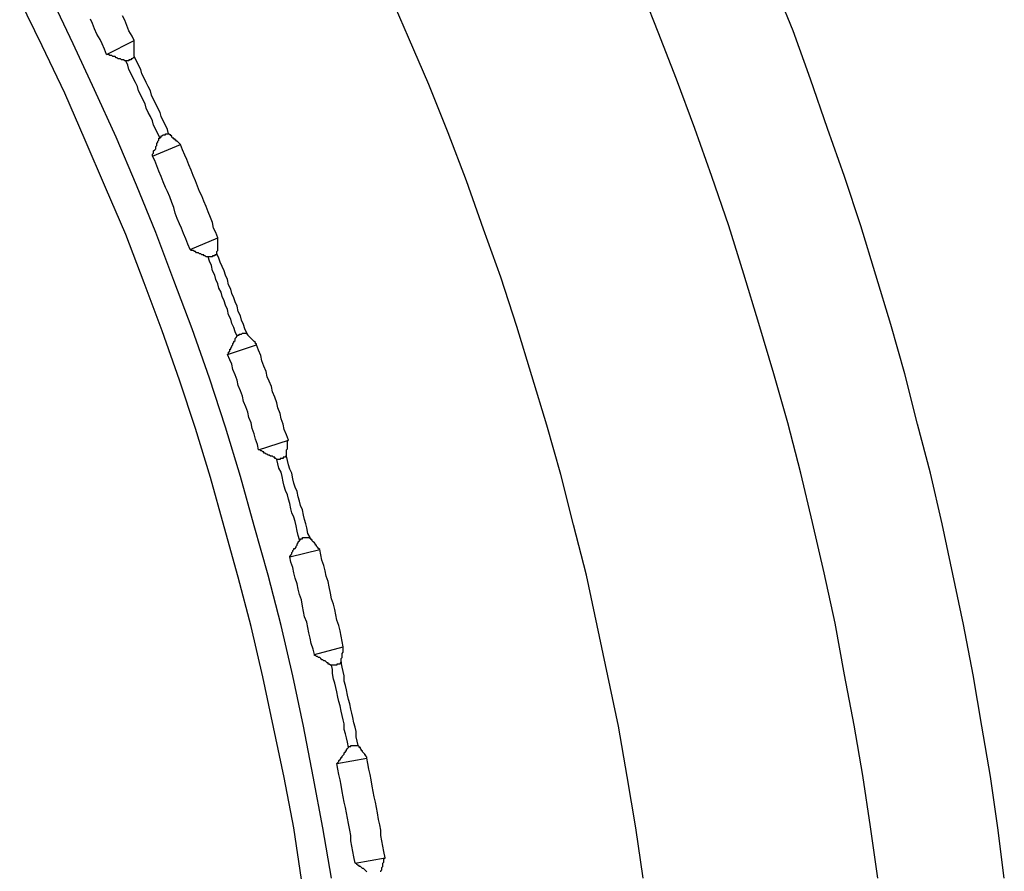
# Model space of a CAD drawing. Units: millimetres. Extents: x 0 to 420, y 0 to 297.
# Drawn here: x 165 to 181, y 223 to 237 of the extents above; entities that cross this region are included whole.
import ezdxf

# ---------------------------------------------------------------- set-up
doc = ezdxf.new("R2010")
doc.units = ezdxf.units.MM
doc.layers.add('0-2 SUNPOU', color=7, linetype='Continuous')

msp = doc.modelspace()

# ---------------------------------------------------------------- linework, layer by layer
at = {"layer": '0-2 SUNPOU', "color": 7, "linetype": 'Continuous'}
for p, q in [((171.414, 236.878), (171.07, 237.675)), ((175.639, 236.968), (175.313, 237.784)), ((177.924, 236.986), (177.598, 237.784)), ((165.213, 236.733), (164.832, 237.512)), ((165.739, 236.769), (165.358, 237.567)), ((166.065, 237.113), (166.029, 237.186)), ((166.609, 237.168), (166.573, 237.24)), ((166.645, 237.077), (166.609, 237.168)), ((166.101, 237.023), (166.065, 237.113)), ((166.138, 236.932), (166.101, 237.023)), ((166.682, 236.986), (166.645, 237.077)), ((166.736, 236.896), (166.682, 236.986)), ((175.947, 236.17), (175.639, 236.968)), ((178.214, 236.17), (177.924, 236.986)), ((166.192, 236.841), (166.138, 236.932)), ((166.228, 236.769), (166.192, 236.841)), ((166.301, 236.587), (166.772, 236.823)), ((166.772, 236.823), (166.736, 236.896)), ((166.772, 236.805), (166.772, 236.823)), ((166.772, 236.787), (166.772, 236.805)), ((171.759, 236.08), (171.414, 236.878)), ((165.594, 235.935), (165.213, 236.733)), ((166.101, 235.989), (165.739, 236.769)), ((166.265, 236.678), (166.228, 236.769)), ((166.301, 236.587), (166.265, 236.678)), ((166.772, 236.769), (166.772, 236.787)), ((166.772, 236.751), (166.772, 236.769)), ((166.772, 236.733), (166.772, 236.751)), ((166.772, 236.714), (166.772, 236.733)), ((166.772, 236.696), (166.772, 236.714)), ((166.772, 236.678), (166.772, 236.696)), ((166.772, 236.66), (166.772, 236.678)), ((166.772, 236.642), (166.772, 236.66)), ((166.772, 236.624), (166.772, 236.642)), ((166.319, 236.587), (166.301, 236.587)), ((166.337, 236.587), (166.319, 236.587)), ((166.355, 236.569), (166.337, 236.587)), ((166.373, 236.569), (166.355, 236.569)), ((166.392, 236.569), (166.373, 236.569)), ((166.41, 236.551), (166.392, 236.569)), ((166.428, 236.551), (166.41, 236.551)), ((166.446, 236.551), (166.428, 236.551)), ((166.464, 236.533), (166.446, 236.551)), ((166.482, 236.533), (166.464, 236.533)), ((166.5, 236.515), (166.482, 236.533)), ((166.518, 236.515), (166.5, 236.515)), ((166.537, 236.515), (166.518, 236.515)), ((166.555, 236.497), (166.537, 236.515)), ((166.573, 236.497), (166.555, 236.497)), ((166.591, 236.497), (166.573, 236.497)), ((166.609, 236.479), (166.591, 236.497)), ((166.627, 236.479), (166.609, 236.479)), ((166.664, 236.406), (166.627, 236.479)), ((166.645, 236.479), (166.627, 236.479)), ((166.664, 236.479), (166.645, 236.479)), ((166.682, 236.479), (166.664, 236.479)), ((166.682, 236.497), (166.682, 236.479)), ((166.7, 236.497), (166.682, 236.497)), ((166.718, 236.497), (166.7, 236.497)), ((166.736, 236.515), (166.718, 236.515)), ((166.718, 236.515), (166.718, 236.497)), ((166.754, 236.533), (166.736, 236.515)), ((166.772, 236.533), (166.754, 236.533)), ((166.772, 236.606), (166.772, 236.624)), ((166.772, 236.587), (166.772, 236.606)), ((166.772, 236.569), (166.772, 236.587)), ((166.772, 236.551), (166.772, 236.569)), ((166.809, 236.479), (166.772, 236.551)), ((166.772, 236.551), (166.772, 236.533)), ((166.845, 236.406), (166.809, 236.479)), ((166.682, 236.334), (166.664, 236.406)), ((166.718, 236.261), (166.682, 236.334)), ((166.881, 236.334), (166.845, 236.406)), ((166.899, 236.261), (166.881, 236.334)), ((166.754, 236.189), (166.718, 236.261)), ((166.79, 236.116), (166.754, 236.189)), ((166.936, 236.189), (166.899, 236.261)), ((166.972, 236.116), (166.936, 236.189)), ((176.256, 235.336), (175.947, 236.17)), ((178.504, 235.336), (178.214, 236.17)), ((166.464, 235.191), (166.101, 235.989)), ((166.827, 236.044), (166.79, 236.116)), ((166.845, 235.971), (166.827, 236.044)), ((166.881, 235.898), (166.845, 235.971)), ((167.008, 236.044), (166.972, 236.116)), ((167.044, 235.971), (167.008, 236.044)), ((167.062, 235.898), (167.044, 235.971)), ((172.085, 235.264), (171.759, 236.08)), ((165.938, 235.137), (165.594, 235.935)), ((166.917, 235.826), (166.881, 235.898)), ((166.954, 235.753), (166.917, 235.826)), ((167.099, 235.826), (167.062, 235.898)), ((167.135, 235.753), (167.099, 235.826)), ((166.972, 235.681), (166.954, 235.753)), ((167.008, 235.608), (166.972, 235.681)), ((167.171, 235.681), (167.135, 235.753)), ((167.208, 235.608), (167.171, 235.681)), ((167.044, 235.536), (167.008, 235.608)), ((167.081, 235.463), (167.044, 235.536)), ((167.099, 235.391), (167.081, 235.463)), ((167.226, 235.536), (167.208, 235.608)), ((167.262, 235.463), (167.226, 235.536)), ((167.298, 235.391), (167.262, 235.463)), ((167.135, 235.318), (167.099, 235.391)), ((167.171, 235.246), (167.135, 235.318)), ((167.334, 235.318), (167.298, 235.391)), ((167.353, 235.246), (167.334, 235.318)), ((176.546, 234.52), (176.256, 235.336)), ((178.794, 234.52), (178.504, 235.336)), ((166.283, 234.339), (165.938, 235.137)), ((166.809, 234.375), (166.464, 235.191)), ((167.208, 235.173), (167.171, 235.246)), ((167.171, 235.119), (167.189, 235.137)), ((167.189, 235.155), (167.189, 235.173)), ((167.189, 235.173), (167.208, 235.173)), ((167.189, 235.137), (167.189, 235.155)), ((167.208, 235.191), (167.226, 235.191)), ((167.208, 235.173), (167.208, 235.191)), ((167.226, 235.209), (167.244, 235.209)), ((167.226, 235.191), (167.226, 235.209)), ((167.244, 235.209), (167.262, 235.228)), ((167.262, 235.228), (167.28, 235.228)), ((167.28, 235.228), (167.298, 235.228)), ((167.298, 235.228), (167.298, 235.246)), ((167.298, 235.246), (167.316, 235.246)), ((167.316, 235.246), (167.334, 235.246)), ((167.334, 235.246), (167.353, 235.246)), ((167.371, 235.228), (167.353, 235.246)), ((167.389, 235.228), (167.371, 235.228)), ((167.389, 235.209), (167.389, 235.228)), ((167.407, 235.209), (167.389, 235.209)), ((167.407, 235.191), (167.407, 235.209)), ((167.425, 235.173), (167.407, 235.191)), ((167.443, 235.173), (167.425, 235.173)), ((167.443, 235.155), (167.443, 235.173)), ((167.461, 235.155), (167.443, 235.155)), ((167.461, 235.137), (167.461, 235.155)), ((167.48, 235.137), (167.461, 235.137)), ((167.48, 235.119), (167.48, 235.137)), ((172.393, 234.448), (172.085, 235.264)), ((167.081, 234.865), (167.552, 235.064)), ((167.099, 234.956), (167.117, 234.974)), ((167.117, 234.974), (167.135, 234.992)), ((167.135, 235.028), (167.153, 235.046)), ((167.135, 235.01), (167.135, 235.028)), ((167.135, 234.992), (167.135, 235.01)), ((167.153, 235.082), (167.171, 235.101)), ((167.153, 235.064), (167.153, 235.082)), ((167.153, 235.046), (167.153, 235.064)), ((167.171, 235.101), (167.171, 235.119)), ((167.498, 235.119), (167.48, 235.119)), ((167.516, 235.101), (167.498, 235.119)), ((167.534, 235.082), (167.516, 235.101)), ((167.552, 235.064), (167.534, 235.082)), ((167.588, 234.974), (167.552, 235.064)), ((167.625, 234.883), (167.588, 234.974)), ((167.081, 234.901), (167.099, 234.919)), ((167.081, 234.883), (167.081, 234.901)), ((167.081, 234.865), (167.081, 234.883)), ((167.117, 234.792), (167.081, 234.865)), ((167.099, 234.937), (167.099, 234.956)), ((167.099, 234.919), (167.099, 234.937)), ((167.661, 234.81), (167.625, 234.883)), ((167.697, 234.72), (167.661, 234.81)), ((167.153, 234.702), (167.117, 234.792)), ((167.189, 234.611), (167.153, 234.702)), ((167.733, 234.629), (167.697, 234.72)), ((167.77, 234.539), (167.733, 234.629)), ((167.226, 234.52), (167.189, 234.611)), ((167.262, 234.43), (167.226, 234.52)), ((167.806, 234.448), (167.77, 234.539)), ((176.836, 233.686), (176.546, 234.52)), ((179.066, 233.686), (178.794, 234.52)), ((166.627, 233.541), (166.283, 234.339)), ((167.135, 233.577), (166.809, 234.375)), ((167.298, 234.339), (167.262, 234.43)), ((167.334, 234.267), (167.298, 234.339)), ((167.842, 234.357), (167.806, 234.448)), ((167.878, 234.267), (167.842, 234.357)), ((172.684, 233.632), (172.393, 234.448)), ((167.371, 234.176), (167.334, 234.267)), ((167.407, 234.085), (167.371, 234.176)), ((167.915, 234.194), (167.878, 234.267)), ((167.951, 234.103), (167.915, 234.194)), ((167.443, 233.995), (167.407, 234.085)), ((167.461, 233.904), (167.443, 233.995)), ((167.987, 234.013), (167.951, 234.103)), ((168.023, 233.922), (167.987, 234.013)), ((167.498, 233.813), (167.461, 233.904)), ((167.534, 233.723), (167.498, 233.813)), ((168.06, 233.831), (168.023, 233.922)), ((168.096, 233.741), (168.06, 233.831)), ((167.57, 233.65), (167.534, 233.723)), ((167.606, 233.559), (167.57, 233.65)), ((168.114, 233.65), (168.096, 233.741)), ((168.15, 233.577), (168.114, 233.65)), ((172.974, 232.816), (172.684, 233.632)), ((177.09, 232.87), (176.836, 233.686)), ((179.32, 232.852), (179.066, 233.686)), ((166.936, 232.725), (166.627, 233.541)), ((167.443, 232.762), (167.135, 233.577)), ((167.643, 233.469), (167.606, 233.559)), ((167.679, 233.378), (167.643, 233.469)), ((167.715, 233.287), (168.187, 233.487)), ((168.187, 233.487), (168.15, 233.577)), ((168.187, 233.469), (168.187, 233.487)), ((168.187, 233.451), (168.187, 233.469)), ((167.715, 233.287), (167.679, 233.378)), ((168.187, 233.432), (168.187, 233.451)), ((168.187, 233.414), (168.187, 233.432)), ((168.187, 233.396), (168.187, 233.414)), ((168.187, 233.378), (168.187, 233.396)), ((168.187, 233.36), (168.187, 233.378)), ((168.187, 233.342), (168.187, 233.36)), ((168.187, 233.324), (168.187, 233.342)), ((168.187, 233.305), (168.187, 233.324)), ((168.187, 233.287), (168.187, 233.305)), ((167.733, 233.269), (167.715, 233.287)), ((167.751, 233.269), (167.733, 233.269)), ((167.77, 233.269), (167.751, 233.269)), ((167.788, 233.251), (167.77, 233.269)), ((167.806, 233.251), (167.788, 233.251)), ((167.824, 233.233), (167.806, 233.251)), ((167.842, 233.233), (167.824, 233.233)), ((167.86, 233.233), (167.842, 233.233)), ((167.878, 233.215), (167.86, 233.233)), ((167.897, 233.215), (167.878, 233.215)), ((167.915, 233.197), (167.897, 233.215)), ((167.933, 233.197), (167.915, 233.197)), ((167.951, 233.197), (167.933, 233.197)), ((167.951, 233.179), (167.951, 233.197)), ((167.969, 233.179), (167.951, 233.179)), ((167.987, 233.16), (167.969, 233.179)), ((168.005, 233.16), (167.987, 233.16)), ((168.023, 233.16), (168.005, 233.16)), ((168.042, 233.16), (168.023, 233.16)), ((168.042, 233.088), (168.023, 233.16)), ((168.06, 233.16), (168.042, 233.16)), ((168.078, 233.16), (168.06, 233.16)), ((168.096, 233.16), (168.078, 233.16)), ((168.114, 233.179), (168.096, 233.179)), ((168.096, 233.179), (168.096, 233.16)), ((168.132, 233.179), (168.114, 233.179)), ((168.132, 233.197), (168.132, 233.179)), ((168.15, 233.197), (168.132, 233.197)), ((168.169, 233.197), (168.15, 233.197)), ((168.169, 233.251), (168.187, 233.269)), ((168.169, 233.233), (168.169, 233.251)), ((168.169, 233.215), (168.169, 233.233)), ((168.205, 233.142), (168.169, 233.215)), ((168.169, 233.215), (168.169, 233.197)), ((168.187, 233.269), (168.187, 233.287)), ((168.223, 233.07), (168.205, 233.142)), ((168.078, 233.015), (168.042, 233.088)), ((168.096, 232.925), (168.078, 233.015)), ((168.259, 232.997), (168.223, 233.07)), ((168.295, 232.925), (168.259, 232.997)), ((168.132, 232.852), (168.096, 232.925)), ((168.15, 232.78), (168.132, 232.852)), ((168.314, 232.852), (168.295, 232.925)), ((168.35, 232.78), (168.314, 232.852)), ((173.246, 231.982), (172.974, 232.816)), ((177.344, 232.036), (177.09, 232.87)), ((179.574, 232.018), (179.32, 232.852)), ((167.244, 231.909), (166.936, 232.725)), ((167.751, 231.946), (167.443, 232.762)), ((168.187, 232.707), (168.15, 232.78)), ((168.205, 232.635), (168.187, 232.707)), ((168.241, 232.562), (168.205, 232.635)), ((168.368, 232.689), (168.35, 232.78)), ((168.404, 232.616), (168.368, 232.689)), ((168.259, 232.49), (168.241, 232.562)), ((168.295, 232.417), (168.259, 232.49)), ((168.422, 232.544), (168.404, 232.616)), ((168.459, 232.471), (168.422, 232.544)), ((168.477, 232.399), (168.459, 232.471)), ((168.314, 232.344), (168.295, 232.417)), ((168.35, 232.272), (168.314, 232.344)), ((168.513, 232.326), (168.477, 232.399)), ((168.531, 232.236), (168.513, 232.326)), ((168.368, 232.181), (168.35, 232.272)), ((168.404, 232.109), (168.368, 232.181)), ((168.567, 232.163), (168.531, 232.236)), ((168.586, 232.091), (168.567, 232.163)), ((168.422, 232.036), (168.404, 232.109)), ((168.459, 231.964), (168.422, 232.036)), ((168.477, 231.891), (168.459, 231.964)), ((168.622, 232.018), (168.586, 232.091)), ((168.64, 231.946), (168.622, 232.018)), ((173.5, 231.148), (173.246, 231.982)), ((177.598, 231.184), (177.344, 232.036)), ((179.81, 231.184), (179.574, 232.018)), ((167.534, 231.075), (167.244, 231.909)), ((168.042, 231.111), (167.751, 231.946)), ((168.513, 231.819), (168.477, 231.891)), ((168.477, 231.782), (168.495, 231.8)), ((168.495, 231.8), (168.513, 231.819)), ((168.513, 231.837), (168.531, 231.837)), ((168.513, 231.819), (168.513, 231.837)), ((168.531, 231.837), (168.549, 231.837)), ((168.549, 231.855), (168.567, 231.855)), ((168.549, 231.837), (168.549, 231.855)), ((168.567, 231.855), (168.586, 231.855)), ((168.586, 231.855), (168.604, 231.873)), ((168.604, 231.873), (168.622, 231.873)), ((168.622, 231.873), (168.64, 231.873)), ((168.676, 231.873), (168.64, 231.946)), ((168.64, 231.873), (168.658, 231.873)), ((168.658, 231.873), (168.676, 231.873)), ((168.676, 231.855), (168.676, 231.873)), ((168.694, 231.855), (168.676, 231.855)), ((168.694, 231.837), (168.694, 231.855)), ((168.713, 231.819), (168.694, 231.837)), ((168.731, 231.8), (168.713, 231.819)), ((168.749, 231.782), (168.731, 231.8)), ((168.35, 231.51), (168.839, 231.674)), ((168.404, 231.619), (168.422, 231.637)), ((168.422, 231.655), (168.441, 231.674)), ((168.422, 231.637), (168.422, 231.655)), ((168.441, 231.692), (168.459, 231.71)), ((168.441, 231.674), (168.441, 231.692)), ((168.459, 231.728), (168.477, 231.746)), ((168.459, 231.71), (168.459, 231.728)), ((168.477, 231.764), (168.477, 231.782)), ((168.477, 231.746), (168.477, 231.764)), ((168.767, 231.764), (168.749, 231.782)), ((168.785, 231.746), (168.767, 231.764)), ((168.803, 231.728), (168.785, 231.746)), ((168.821, 231.71), (168.803, 231.728)), ((168.821, 231.692), (168.821, 231.71)), ((168.839, 231.692), (168.821, 231.692)), ((168.839, 231.674), (168.839, 231.692)), ((168.876, 231.583), (168.839, 231.674)), ((168.35, 231.51), (168.368, 231.528)), ((168.386, 231.42), (168.35, 231.51)), ((168.368, 231.547), (168.386, 231.565)), ((168.368, 231.528), (168.368, 231.547)), ((168.386, 231.583), (168.386, 231.601)), ((168.386, 231.601), (168.404, 231.601)), ((168.386, 231.565), (168.386, 231.583)), ((168.404, 231.601), (168.404, 231.619)), ((168.912, 231.492), (168.876, 231.583)), ((168.93, 231.402), (168.912, 231.492)), ((168.422, 231.347), (168.386, 231.42)), ((168.441, 231.256), (168.422, 231.347)), ((168.966, 231.311), (168.93, 231.402)), ((169.003, 231.22), (168.966, 231.311)), ((168.477, 231.166), (168.441, 231.256)), ((168.513, 231.075), (168.477, 231.166)), ((169.021, 231.13), (169.003, 231.22)), ((169.057, 231.057), (169.021, 231.13)), ((173.753, 230.314), (173.5, 231.148)), ((177.833, 230.35), (177.598, 231.184)), ((180.027, 230.332), (179.81, 231.184)), ((167.806, 230.259), (167.534, 231.075)), ((168.314, 230.277), (168.042, 231.111)), ((168.531, 230.985), (168.513, 231.075)), ((168.567, 230.894), (168.531, 230.985)), ((169.093, 230.966), (169.057, 231.057)), ((169.111, 230.876), (169.093, 230.966)), ((168.604, 230.803), (168.567, 230.894)), ((168.622, 230.713), (168.604, 230.803)), ((169.148, 230.785), (169.111, 230.876)), ((168.658, 230.622), (168.622, 230.713)), ((169.184, 230.694), (169.148, 230.785)), ((169.202, 230.604), (169.184, 230.694)), ((168.694, 230.531), (168.658, 230.622)), ((168.713, 230.441), (168.694, 230.531)), ((169.238, 230.513), (169.202, 230.604)), ((169.257, 230.422), (169.238, 230.513)), ((168.749, 230.35), (168.713, 230.441)), ((168.767, 230.259), (168.749, 230.35)), ((169.293, 230.332), (169.257, 230.422)), ((169.311, 230.241), (169.293, 230.332)), ((173.989, 229.479), (173.753, 230.314)), ((178.051, 229.498), (177.833, 230.35)), ((180.245, 229.498), (180.027, 230.332)), ((168.06, 229.425), (167.806, 230.259)), ((168.567, 229.443), (168.314, 230.277)), ((168.803, 230.169), (168.767, 230.259)), ((168.821, 230.078), (168.803, 230.169)), ((169.347, 230.15), (169.311, 230.241)), ((169.383, 230.06), (169.347, 230.15)), ((168.858, 229.987), (168.821, 230.078)), ((168.876, 229.897), (168.858, 229.987)), ((168.876, 229.897), (169.383, 230.06)), ((169.365, 230.042), (169.383, 230.06)), ((169.365, 230.023), (169.365, 230.042)), ((169.365, 230.005), (169.365, 230.023)), ((169.365, 229.987), (169.365, 230.005)), ((169.365, 229.969), (169.365, 229.987)), ((169.365, 229.951), (169.365, 229.969)), ((168.894, 229.897), (168.876, 229.897)), ((168.912, 229.878), (168.894, 229.897)), ((168.93, 229.878), (168.912, 229.878)), ((168.948, 229.86), (168.93, 229.878)), ((168.966, 229.86), (168.948, 229.86)), ((168.966, 229.842), (168.966, 229.86)), ((168.985, 229.842), (168.966, 229.842)), ((169.003, 229.824), (168.985, 229.842)), ((169.021, 229.824), (169.003, 229.824)), ((169.039, 229.806), (169.021, 229.824)), ((169.057, 229.806), (169.039, 229.806)), ((169.075, 229.788), (169.057, 229.806)), ((169.347, 229.897), (169.365, 229.915)), ((169.347, 229.878), (169.347, 229.897)), ((169.347, 229.86), (169.347, 229.878)), ((169.347, 229.842), (169.347, 229.86)), ((169.347, 229.824), (169.347, 229.842)), ((169.347, 229.806), (169.347, 229.824)), ((169.347, 229.788), (169.347, 229.806)), ((169.365, 229.933), (169.365, 229.951)), ((169.365, 229.915), (169.365, 229.933)), ((169.093, 229.788), (169.075, 229.788)), ((169.111, 229.788), (169.093, 229.788)), ((169.13, 229.77), (169.111, 229.788)), ((169.148, 229.77), (169.13, 229.77)), ((169.148, 229.751), (169.148, 229.77)), ((169.166, 229.751), (169.148, 229.751)), ((169.184, 229.733), (169.166, 229.751)), ((169.202, 229.733), (169.184, 229.733)), ((169.202, 229.661), (169.184, 229.733)), ((169.22, 229.733), (169.202, 229.733)), ((169.22, 229.588), (169.202, 229.661)), ((169.238, 229.733), (169.22, 229.733)), ((169.257, 229.751), (169.238, 229.751)), ((169.238, 229.751), (169.238, 229.733)), ((169.275, 229.751), (169.257, 229.751)), ((169.293, 229.751), (169.275, 229.751)), ((169.293, 229.77), (169.293, 229.751)), ((169.311, 229.77), (169.293, 229.77)), ((169.329, 229.77), (169.311, 229.77)), ((169.347, 229.788), (169.329, 229.788)), ((169.329, 229.788), (169.329, 229.77)), ((169.365, 229.715), (169.347, 229.788)), ((169.383, 229.643), (169.365, 229.715)), ((169.402, 229.57), (169.383, 229.643)), ((169.257, 229.516), (169.22, 229.588)), ((169.275, 229.443), (169.257, 229.516)), ((169.438, 229.498), (169.402, 229.57)), ((169.456, 229.407), (169.438, 229.498)), ((174.207, 228.627), (173.989, 229.479)), ((178.25, 228.664), (178.051, 229.498)), ((180.444, 228.645), (180.245, 229.498)), ((168.295, 228.591), (168.06, 229.425)), ((168.803, 228.609), (168.567, 229.443)), ((169.293, 229.353), (169.275, 229.443)), ((169.311, 229.28), (169.293, 229.353)), ((169.474, 229.334), (169.456, 229.407)), ((169.492, 229.262), (169.474, 229.334)), ((169.329, 229.208), (169.311, 229.28)), ((169.365, 229.135), (169.329, 229.208)), ((169.383, 229.062), (169.365, 229.135)), ((169.529, 229.189), (169.492, 229.262)), ((169.547, 229.099), (169.529, 229.189)), ((169.402, 228.99), (169.383, 229.062)), ((169.42, 228.899), (169.402, 228.99)), ((169.565, 229.026), (169.547, 229.099)), ((169.583, 228.954), (169.565, 229.026)), ((169.438, 228.827), (169.42, 228.899)), ((169.474, 228.754), (169.438, 228.827)), ((169.619, 228.881), (169.583, 228.954)), ((169.637, 228.79), (169.619, 228.881)), ((169.492, 228.682), (169.474, 228.754)), ((169.51, 228.609), (169.492, 228.682)), ((169.655, 228.718), (169.637, 228.79)), ((169.674, 228.645), (169.655, 228.718)), ((169.692, 228.573), (169.674, 228.645)), ((178.45, 227.811), (178.25, 228.664)), ((180.626, 227.793), (180.444, 228.645)), ((168.531, 227.739), (168.295, 228.591)), ((169.039, 227.775), (168.803, 228.609)), ((169.529, 228.518), (169.51, 228.609)), ((169.547, 228.446), (169.529, 228.518)), ((169.71, 228.482), (169.692, 228.573)), ((169.746, 228.41), (169.71, 228.482)), ((174.424, 227.775), (174.207, 228.627)), ((169.529, 228.301), (169.547, 228.319)), ((169.529, 228.283), (169.529, 228.301)), ((169.565, 228.373), (169.547, 228.446)), ((169.547, 228.337), (169.565, 228.355)), ((169.547, 228.319), (169.547, 228.337)), ((169.565, 228.373), (169.583, 228.373)), ((169.565, 228.355), (169.565, 228.373)), ((169.583, 228.392), (169.601, 228.392)), ((169.583, 228.373), (169.583, 228.392)), ((169.601, 228.392), (169.619, 228.392)), ((169.619, 228.392), (169.619, 228.41)), ((169.619, 228.41), (169.637, 228.41)), ((169.637, 228.41), (169.655, 228.41)), ((169.655, 228.41), (169.674, 228.41)), ((169.674, 228.41), (169.692, 228.41)), ((169.692, 228.41), (169.71, 228.41)), ((169.71, 228.41), (169.728, 228.41)), ((169.728, 228.41), (169.746, 228.41)), ((169.746, 228.392), (169.746, 228.41)), ((169.764, 228.392), (169.746, 228.392)), ((169.764, 228.373), (169.764, 228.392)), ((169.782, 228.373), (169.764, 228.373)), ((169.782, 228.355), (169.782, 228.373)), ((169.8, 228.337), (169.782, 228.355)), ((169.819, 228.319), (169.8, 228.337)), ((169.837, 228.301), (169.819, 228.319)), ((169.837, 228.283), (169.837, 228.301)), ((169.402, 228.083), (169.909, 228.21)), ((169.42, 228.12), (169.438, 228.138)), ((169.438, 228.156), (169.456, 228.174)), ((169.438, 228.138), (169.438, 228.156)), ((169.456, 228.192), (169.474, 228.21)), ((169.456, 228.174), (169.456, 228.192)), ((169.474, 228.228), (169.492, 228.228)), ((169.474, 228.21), (169.474, 228.228)), ((169.492, 228.228), (169.51, 228.246)), ((169.51, 228.265), (169.529, 228.283)), ((169.51, 228.246), (169.51, 228.265)), ((169.855, 228.283), (169.837, 228.283)), ((169.855, 228.265), (169.855, 228.283)), ((169.873, 228.246), (169.855, 228.265)), ((169.891, 228.228), (169.873, 228.246)), ((169.909, 228.21), (169.891, 228.228)), ((169.927, 228.12), (169.909, 228.21)), ((169.402, 228.101), (169.42, 228.101)), ((169.402, 228.083), (169.402, 228.101)), ((169.42, 227.993), (169.402, 228.083)), ((169.42, 228.101), (169.42, 228.12)), ((169.456, 227.902), (169.42, 227.993)), ((169.946, 228.029), (169.927, 228.12)), ((169.982, 227.938), (169.946, 228.029)), ((169.474, 227.811), (169.456, 227.902)), ((169.492, 227.721), (169.474, 227.811)), ((170, 227.848), (169.982, 227.938)), ((170.018, 227.757), (170, 227.848)), ((178.631, 226.959), (178.45, 227.811)), ((168.749, 226.905), (168.531, 227.739)), ((169.257, 226.923), (169.039, 227.775)), ((169.529, 227.63), (169.492, 227.721)), ((169.547, 227.539), (169.529, 227.63)), ((170.054, 227.666), (170.018, 227.757)), ((170.072, 227.576), (170.054, 227.666)), ((174.606, 226.923), (174.424, 227.775)), ((180.807, 226.941), (180.626, 227.793)), ((169.565, 227.449), (169.547, 227.539)), ((170.091, 227.467), (170.072, 227.576)), ((170.109, 227.376), (170.091, 227.467)), ((169.601, 227.358), (169.565, 227.449)), ((169.619, 227.249), (169.601, 227.358)), ((170.145, 227.285), (170.109, 227.376)), ((169.637, 227.159), (169.619, 227.249)), ((169.655, 227.068), (169.637, 227.159)), ((170.163, 227.195), (170.145, 227.285)), ((170.181, 227.104), (170.163, 227.195)), ((169.692, 226.977), (169.655, 227.068)), ((169.71, 226.887), (169.692, 226.977)), ((170.199, 227.013), (170.181, 227.104)), ((170.236, 226.923), (170.199, 227.013)), ((168.948, 226.052), (168.749, 226.905)), ((169.456, 226.071), (169.257, 226.923)), ((169.728, 226.796), (169.71, 226.887)), ((170.254, 226.832), (170.236, 226.923)), ((170.272, 226.741), (170.254, 226.832)), ((174.787, 226.071), (174.606, 226.923)), ((178.794, 226.089), (178.631, 226.959)), ((180.97, 226.089), (180.807, 226.941)), ((169.746, 226.705), (169.728, 226.796)), ((169.764, 226.615), (169.746, 226.705)), ((170.29, 226.651), (170.272, 226.741)), ((170.308, 226.56), (170.29, 226.651)), ((169.8, 226.524), (169.764, 226.615)), ((169.819, 226.433), (169.8, 226.524)), ((169.819, 226.433), (170.308, 226.56)), ((170.29, 226.451), (170.308, 226.469)), ((170.308, 226.542), (170.308, 226.56)), ((170.308, 226.524), (170.308, 226.542)), ((170.308, 226.506), (170.308, 226.524)), ((170.308, 226.488), (170.308, 226.506)), ((170.308, 226.469), (170.308, 226.488)), ((169.819, 226.415), (169.819, 226.433)), ((169.837, 226.415), (169.819, 226.415)), ((169.855, 226.397), (169.837, 226.415)), ((169.873, 226.397), (169.855, 226.397)), ((169.891, 226.379), (169.873, 226.397)), ((169.909, 226.379), (169.891, 226.379)), ((169.927, 226.361), (169.909, 226.379)), ((169.946, 226.343), (169.927, 226.361)), ((169.964, 226.343), (169.946, 226.343)), ((169.982, 226.324), (169.964, 226.343)), ((170, 226.324), (169.982, 226.324)), ((170.018, 226.306), (170, 226.324)), ((170.036, 226.288), (170.018, 226.306)), ((170.272, 226.361), (170.29, 226.379)), ((170.272, 226.343), (170.272, 226.361)), ((170.272, 226.324), (170.272, 226.343)), ((170.272, 226.306), (170.272, 226.324)), ((170.272, 226.306), (170.272, 226.288)), ((170.29, 226.216), (170.272, 226.306)), ((170.29, 226.433), (170.29, 226.451)), ((170.29, 226.415), (170.29, 226.433)), ((170.29, 226.397), (170.29, 226.415)), ((170.29, 226.379), (170.29, 226.397)), ((170.054, 226.288), (170.036, 226.288)), ((170.054, 226.27), (170.054, 226.288)), ((170.072, 226.27), (170.054, 226.27)), ((170.091, 226.252), (170.072, 226.27)), ((170.109, 226.252), (170.091, 226.252)), ((170.127, 226.252), (170.109, 226.252)), ((170.127, 226.179), (170.109, 226.252)), ((170.145, 226.252), (170.127, 226.252)), ((170.127, 226.107), (170.127, 226.179)), ((170.163, 226.252), (170.145, 226.252)), ((170.181, 226.252), (170.163, 226.252)), ((170.199, 226.252), (170.181, 226.252)), ((170.199, 226.27), (170.199, 226.252)), ((170.218, 226.27), (170.199, 226.27)), ((170.236, 226.27), (170.218, 226.27)), ((170.254, 226.27), (170.236, 226.27)), ((170.254, 226.288), (170.254, 226.27)), ((170.272, 226.288), (170.254, 226.288)), ((170.308, 226.143), (170.29, 226.216)), ((170.326, 226.071), (170.308, 226.143)), ((169.13, 225.2), (168.948, 226.052)), ((169.637, 225.218), (169.456, 226.071)), ((170.145, 226.016), (170.127, 226.107)), ((170.163, 225.944), (170.145, 226.016)), ((170.326, 225.98), (170.326, 226.071)), ((170.344, 225.907), (170.326, 225.98)), ((174.968, 225.218), (174.787, 226.071)), ((178.957, 225.236), (178.794, 226.089)), ((181.115, 225.218), (180.97, 226.089)), ((170.181, 225.871), (170.163, 225.944)), ((170.199, 225.799), (170.181, 225.871)), ((170.218, 225.708), (170.199, 225.799)), ((170.363, 225.835), (170.344, 225.907)), ((170.381, 225.744), (170.363, 225.835)), ((170.236, 225.635), (170.218, 225.708)), ((170.254, 225.563), (170.236, 225.635)), ((170.399, 225.672), (170.381, 225.744)), ((170.417, 225.599), (170.399, 225.672)), ((170.272, 225.472), (170.254, 225.563)), ((170.29, 225.4), (170.272, 225.472)), ((170.435, 225.508), (170.417, 225.599)), ((170.453, 225.436), (170.435, 225.508)), ((170.308, 225.327), (170.29, 225.4)), ((170.326, 225.255), (170.308, 225.327)), ((170.471, 225.363), (170.453, 225.436)), ((170.49, 225.273), (170.471, 225.363)), ((169.311, 224.348), (169.13, 225.2)), ((169.8, 224.366), (169.637, 225.218)), ((170.326, 225.164), (170.326, 225.255)), ((170.344, 225.091), (170.326, 225.164)), ((170.508, 225.2), (170.49, 225.273)), ((170.526, 225.128), (170.508, 225.2)), ((175.113, 224.366), (174.968, 225.218)), ((179.103, 224.384), (178.957, 225.236)), ((181.26, 224.366), (181.115, 225.218)), ((170.363, 225.019), (170.344, 225.091)), ((170.381, 224.946), (170.363, 225.019)), ((170.526, 225.037), (170.526, 225.128)), ((170.544, 224.964), (170.526, 225.037)), ((170.562, 224.892), (170.544, 224.964)), ((170.344, 224.783), (170.344, 224.801)), ((170.344, 224.801), (170.363, 224.801)), ((170.363, 224.819), (170.381, 224.838)), ((170.363, 224.801), (170.363, 224.819)), ((170.399, 224.856), (170.381, 224.946)), ((170.381, 224.838), (170.399, 224.856)), ((170.399, 224.874), (170.417, 224.874)), ((170.399, 224.856), (170.399, 224.874)), ((170.417, 224.874), (170.435, 224.874)), ((170.435, 224.892), (170.453, 224.892)), ((170.435, 224.874), (170.435, 224.892)), ((170.453, 224.892), (170.471, 224.892)), ((170.471, 224.892), (170.49, 224.892)), ((170.49, 224.892), (170.508, 224.892)), ((170.508, 224.892), (170.526, 224.892)), ((170.526, 224.892), (170.544, 224.892)), ((170.544, 224.892), (170.562, 224.892)), ((170.58, 224.874), (170.562, 224.892)), ((170.58, 224.856), (170.58, 224.874)), ((170.598, 224.856), (170.58, 224.856)), ((170.598, 224.838), (170.598, 224.856)), ((170.616, 224.819), (170.598, 224.838)), ((170.616, 224.801), (170.616, 224.819)), ((170.635, 224.801), (170.616, 224.801)), ((170.635, 224.783), (170.635, 224.801)), ((170.199, 224.584), (170.707, 224.674)), ((170.236, 224.638), (170.254, 224.656)), ((170.236, 224.62), (170.236, 224.638)), ((170.254, 224.656), (170.272, 224.674)), ((170.272, 224.692), (170.29, 224.692)), ((170.272, 224.674), (170.272, 224.692)), ((170.29, 224.711), (170.308, 224.729)), ((170.29, 224.692), (170.29, 224.711)), ((170.308, 224.729), (170.326, 224.747)), ((170.326, 224.765), (170.344, 224.783)), ((170.326, 224.747), (170.326, 224.765)), ((170.653, 224.765), (170.635, 224.783)), ((170.671, 224.747), (170.653, 224.765)), ((170.671, 224.729), (170.671, 224.747)), ((170.689, 224.729), (170.671, 224.729)), ((170.689, 224.711), (170.689, 224.729)), ((170.707, 224.692), (170.689, 224.711)), ((170.707, 224.674), (170.707, 224.692)), ((170.725, 224.584), (170.707, 224.674)), ((170.199, 224.584), (170.218, 224.602)), ((170.218, 224.493), (170.199, 224.584)), ((170.218, 224.602), (170.236, 224.62)), ((170.236, 224.402), (170.218, 224.493)), ((170.743, 224.493), (170.725, 224.584)), ((170.762, 224.402), (170.743, 224.493)), ((169.474, 223.496), (169.311, 224.348)), ((169.964, 223.496), (169.8, 224.366)), ((170.254, 224.312), (170.236, 224.402)), ((170.272, 224.221), (170.254, 224.312)), ((170.78, 224.312), (170.762, 224.402)), ((170.798, 224.203), (170.78, 224.312)), ((175.258, 223.496), (175.113, 224.366)), ((179.229, 223.514), (179.103, 224.384)), ((181.387, 223.496), (181.26, 224.366)), ((170.29, 224.112), (170.272, 224.221)), ((170.816, 224.112), (170.798, 224.203)), ((170.308, 224.022), (170.29, 224.112)), ((170.326, 223.931), (170.308, 224.022)), ((170.834, 224.022), (170.816, 224.112)), ((170.852, 223.931), (170.834, 224.022)), ((170.344, 223.84), (170.326, 223.931)), ((170.363, 223.75), (170.344, 223.84)), ((170.87, 223.84), (170.852, 223.931)), ((170.888, 223.75), (170.87, 223.84)), ((170.381, 223.659), (170.363, 223.75)), ((170.399, 223.568), (170.381, 223.659)), ((170.907, 223.641), (170.888, 223.75)), ((170.925, 223.55), (170.907, 223.641)), ((169.601, 222.625), (169.474, 223.496)), ((170.109, 222.643), (169.964, 223.496)), ((170.417, 223.459), (170.399, 223.568)), ((170.943, 223.459), (170.925, 223.55)), ((175.385, 222.643), (175.258, 223.496)), ((179.356, 222.643), (179.229, 223.514)), ((181.496, 222.643), (181.387, 223.496)), ((170.435, 223.369), (170.417, 223.459)), ((170.435, 223.278), (170.435, 223.369)), ((170.943, 223.369), (170.943, 223.459)), ((170.961, 223.278), (170.943, 223.369)), ((170.453, 223.187), (170.435, 223.278)), ((170.471, 223.097), (170.453, 223.187)), ((170.979, 223.187), (170.961, 223.278)), ((170.997, 223.097), (170.979, 223.187)), ((170.49, 223.006), (170.471, 223.097)), ((170.508, 222.897), (170.49, 223.006)), ((170.508, 222.897), (171.015, 222.988)), ((171.015, 222.988), (170.997, 223.097)), ((170.997, 222.97), (171.015, 222.988)), ((170.997, 222.952), (170.997, 222.97)), ((170.526, 222.897), (170.508, 222.897)), ((170.544, 222.879), (170.526, 222.897)), ((170.562, 222.861), (170.544, 222.879)), ((170.58, 222.861), (170.562, 222.861)), ((170.58, 222.843), (170.58, 222.861)), ((170.598, 222.843), (170.58, 222.843)), ((170.616, 222.825), (170.598, 222.843)), ((170.635, 222.807), (170.616, 222.825)), ((170.653, 222.807), (170.635, 222.807)), ((170.671, 222.789), (170.653, 222.807)), ((170.961, 222.825), (170.979, 222.843)), ((170.961, 222.807), (170.961, 222.825)), ((170.961, 222.789), (170.961, 222.807)), ((170.979, 222.897), (170.997, 222.915)), ((170.979, 222.879), (170.979, 222.897)), ((170.979, 222.861), (170.979, 222.879)), ((170.979, 222.843), (170.979, 222.861)), ((170.997, 222.934), (170.997, 222.952)), ((170.997, 222.915), (170.997, 222.934)), ((170.689, 222.77), (170.671, 222.789)), ((170.707, 222.752), (170.689, 222.77)), ((170.943, 222.77), (170.961, 222.789)), ((170.943, 222.752), (170.943, 222.77))]:
    msp.add_line(p, q, dxfattribs=at)

doc.saveas('drawing.dxf')
